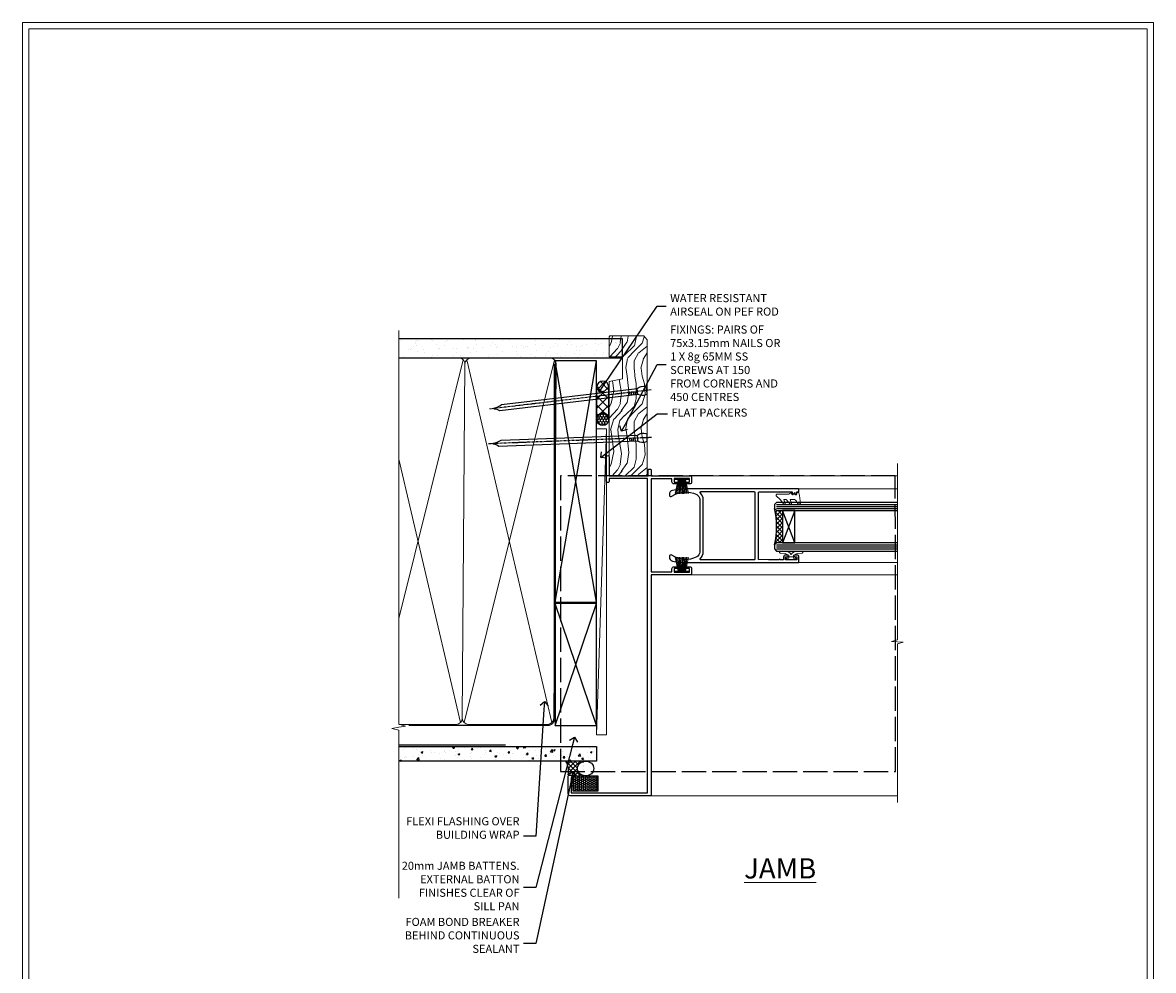
# Model space of a CAD drawing. Extents: x 2886 to 19047, y 28427 to 29829.
# Drawn here: x 8887 to 9447, y 28947 to 29416 of the extents above; entities that cross this region are included whole.
import ezdxf
from ezdxf import colors
from ezdxf.entities.mleader import LeaderData, LeaderLine
from ezdxf.math import Vec2, Vec3

# ---------------------------------------------------------------- set-up
doc = ezdxf.new("R2010")
doc.units = 0
for name, pattern in [('ACAD_ISO02W100', [15, 12, -3]), ('CENTER', [2, 1.25, -0.25, 0.25, -0.25]), ('Dashed', [564.4444465637206, 282.2222232818604, -282.2222232818602])]:
    doc.linetypes.add(name, pattern=pattern)
doc.layers.get('Defpoints').update_dxf_attribs({"color": 8})
doc.layers.add('Aluminium Systems Ltd Joinery Detail', color=7, linetype='Continuous')
doc.layers.add('Aluminium Systems Ltd Notes', color=7, linetype='Continuous')
doc.layers.add('HARDWARE', color=8, linetype='Continuous', lineweight=5)
doc.layers.add('Viewport', color=7, linetype='Continuous', plot=False)
doc.styles.add('ASL TXT 50', font='romans.shx', dxfattribs={"height": 100})
doc.styles.get("Standard").update_dxf_attribs({"font": 'arial.ttf'})

# ---------------------------------------------------------------- blocks, each defined once
blk = doc.blocks.new('Page Layout')
at = {"layer": 'Aluminium Systems Ltd Joinery Detail', "color": 8, "lineweight": 5}
blk.add_lwpolyline([(0, 730.131892914731), (0, 0), (553.0825377109722, 0), (553.0825377109722, 730.131892914731)], close=True, dxfattribs=at)
blk = doc.blocks.new('_Open90')
at = {"color": 0, "linetype": 'ByBlock', "lineweight": -2}
for p, q in [((0, 0), (-1, 0)), ((-0.5, 0.5), (0, 0)), ((0, 0), (-0.5, -0.5))]:
    blk.add_line(p, q, dxfattribs=at)
blk = doc.blocks.new('190mm Framing Jamb DF Strapped')
at = {"layer": 'Aluminium Systems Ltd Joinery Detail'}
h = blk.add_hatch(dxfattribs=at)
h.set_pattern_fill('AR-SAND', color=256, scale=0.15, angle=-89.99999999999999)
h.set_pattern_definition([(307.5, (-773.1193743419099, -637.557640166516), (7.341198559940135, 0.2400046943976085), [0, -5.791199999999995, 0, -6.476999999999993, 0, -6.191249999999993]), (277.5, (-773.1193743419099, -637.557640166516), (10.75237650852532, -6.742849247070037), [0, -3.124200000000001, 0, -5.2197, 0, -2.00025]), (237.5, (-773.1193743419099, -632.8713401665161), (0.021557770178188, -11.86488555362187), [0, -1.905, 0, -6.858, 0, -8.9535]), (227.5, (-773.1193743419099, -632.8713401665161), (3.343939848858246, -11.45334678708446), [0, -0.9524999999999988, 0, -4.49579999999999, 0, -5.143499999999991])])
h.paths.add_polyline_path([(110.6874661711922, 211.4891922062866), (110.6874661711922, 220.9736862467521), (-0.003542675443441112, 220.9736862467521), (-0.003542675443441112, 211.4891922062866), (23.41675132549926, 211.4891922062866)])
at = {"layer": 'Aluminium Systems Ltd Joinery Detail', "lineweight": 5}
for p, q in [((31.86048340774715, 210.5992223893243), (-4.654054919228656e-13, 82.69451755413834)), ((77.04350062925141, 210.5992223893243), (32.3452677750106, 31.15705239118066)), ((75.74834553776373, 31.15705221600675), (33.64042286649828, 210.599222564497)), ((30.56532831625947, 31.15705221600675), (-4.583000645652646e-13, 161.410660148716))]:
    blk.add_line(p, q, dxfattribs=at)
at = {"layer": 'Aluminium Systems Ltd Joinery Detail', "linetype": 'Dashed'}
for p, q in [((77.40321933445875, 90.74349603871542), (97.80194559042957, 210.0469260047048)), ((97.80194559042957, 90.7434962138891), (77.40321933445875, 210.0469258295311)), ((77.40321933445875, 29.73262320038671), (97.80194559042957, 90.09924371372153)), ((97.80194559042957, 29.73262337556039), (77.40321933445875, 90.09924353854785))]:
    blk.add_line(p, q, dxfattribs=at)
at = {"layer": 'Aluminium Systems Ltd Joinery Detail', "linetype": 'Continuous', "lineweight": 5, "ltscale": 0.12}
blk.add_lwpolyline([(-4.547473508864641e-13, 225.0952158474288), (-4.547473508864641e-13, 30.3990718647824), (3.433903719036152, 29.49536145629691), (-4.547473508864641e-13, 28.90903836198731), (-3.433903719037062, 28.32271526767727), (-4.547473508864641e-13, 27.41900485919177), (-4.547473508864641e-13, -55.59287995097202)], dxfattribs=at)
at = {"layer": 'Aluminium Systems Ltd Joinery Detail'}
blk.add_lwpolyline([(-0.003542675443441112, 211.4891922062866), (110.6874661711922, 211.4891922062866), (110.6874661711922, 220.9736862467521), (-0.003542675443441112, 220.9736862467521)], dxfattribs=at)
at = {"layer": 'Aluminium Systems Ltd Joinery Detail', "linetype": 'Dashed', "lineweight": 5, "ltscale": 0.01, "const_width": 0.25, "elevation": 0.2499999999999858}
blk.add_lwpolyline([(-4.547473508864641e-13, 30.1136336879421), (73.5997685470038, 30.11363350001025, 0.4146497622783226), (76.77404412943588, 33.30562920676644), (76.77404412943588, 208.4506453109771)], format="xyb", dxfattribs=at)
at = {"layer": 'Aluminium Systems Ltd Joinery Detail', "lineweight": 5}
blk.add_lwpolyline([(-4.547473508864641e-13, 30.2670826618054), (28.41675132549926, 30.2670826618054, 0.4142135623730941), (31.45529804563512, 33.30562938194035), (32.7504531371228, 208.4506455737376, 0.4142135623730951), (29.71190641698695, 211.4891922938734), (1.295155091487231, 211.4891922938734)], format="xyb", dxfattribs=at)
at = {"layer": 'Aluminium Systems Ltd Joinery Detail', "linetype": 'CENTER', "lineweight": 5, "ltscale": 3, "const_width": 0.5, "elevation": 0.4999999999999969}
blk.add_lwpolyline([(4.996457324556559, 29.72958139481685), (73.59976854700335, 29.72958121964294, 0.4229658389528561), (77.14979536407054, 33.30562920676644), (77.14979536407054, 208.4506453109771)], format="xyb", dxfattribs=at)
at = {"layer": 'Aluminium Systems Ltd Joinery Detail', "lineweight": 5}
blk.add_lwpolyline([(77.93347035862689, 208.4506453985639, 0.4142135623730951), (74.89492363849104, 211.4891921186997), (35.78899985725775, 211.4891922938734, 0.414213562373095), (32.7504531371228, 208.4506455737376), (31.45529804563512, 33.30562938194035, 0.4142135623730958), (34.49384476577006, 30.2670826618054), (73.59976854700335, 30.26708248663149, 0.4142135623730941), (76.6383152671392, 33.30562920676644)], format="xyb", close=True, dxfattribs=at)
at = {"layer": 'Aluminium Systems Ltd Joinery Detail', "linetype": 'Dashed'}
for points in [[(77.40321933445875, 90.74349603871542), (97.80194559042957, 90.7434962138891), (97.80194559042957, 210.0469260047048), (77.40321933445875, 210.0469258295311)], [(77.40321933445875, 29.73262320038671), (97.80194559042957, 29.73262337556039), (97.80194559042957, 90.09924371372153), (77.40321933445875, 90.09924353854785)]]:
    blk.add_lwpolyline(points, close=True, dxfattribs=at)
blk = doc.blocks.new('Fibre Cement Sheet DF Jamb F1R Awning')
h = blk.add_hatch()
h.set_pattern_fill('ANSI37', color=256, scale=0.5)
h.set_pattern_definition([(45, (-6443.57780699843, -16000.11487033112), (-1.122532015133644, 1.122532015133644), []), (135, (-6443.57780699843, -16000.11487033112), (-1.122532015133644, -1.122532015133644), [])])
edge = h.paths.add_edge_path()
edge.add_ellipse((-157.7335741724676, -346.7660841429497), major_axis=(-4.061392620547849, 0), ratio=0.8919675823995129, start_angle=-74.01861224412852, end_angle=74.01861224412852, ccw=False)
edge.add_line((-158.8517774217692, -343.2834639656139), (-158.8517774217692, -343.1434535860244))
edge.add_line((-158.8517774217692, -343.1434535860244), (-167.455198990465, -343.1434535860225))
edge.add_arc((-175.7144305759485, -348.0331380712709), 9.59812068833927, -11.623228668230979, 30.62665966987072, ccw=False)
edge.add_arc((-165.8131323218475, -349.9669198287111), 0.5000000000022169, 90.00000000083378, 179.9999999999283, ccw=False)
edge.add_line((-165.8131323218548, -349.4669198287089), (-165.4131323218533, -349.4669198287112))
edge.add_arc((-164.9333828405578, -349.2871703474108), 0.5123177147347314, -110.5396494422198, 200.5396494433202, ccw=False)
edge.add_line((-165.113132321849, -349.7669198287098), (-164.9803487919346, -350.2842516585843))
edge.add_line((-164.9803487919346, -350.2842516585843), (-164.9803487919346, -355.5110085129143))
edge.add_line((-164.9803487919346, -355.5110085129143), (-163.8564706907557, -355.5110085129143))
edge.add_line((-163.8564706907557, -355.5110085129143), (-163.8564706907557, -350.388714699875))
edge.add_line((-163.8564706907557, -350.388714699875), (-158.8517774217692, -350.388714699875))
edge.add_line((-158.8517774217692, -350.388714699875), (-158.8517774217692, -350.2487043202891))
h = blk.add_hatch()
h.set_pattern_fill('HONEY', color=256, scale=0.2)
h.set_pattern_definition([(0, (0, 4.000021923666282), (0.9525000000000001, 0.549926129), [0.635, -1.27]), (120, (0, 4.000021923666282), (-0.9524999979188382, 0.5499261326046782), [0.6349999999999996, -1.269999999999999]), (59.99999999999999, (0, 4.000021923666282), (2.081161820655097e-09, 1.099852261604678), [-1.27, 0.635])])
h.paths.add_polyline_path([(-163.8564706907557, -350.388714699875), (-151.6106776541785, -350.388714699875), (-151.6106776541785, -358.0326163286227), (-163.8564706907557, -358.0326163286227)])
at = {"layer": 'Aluminium Systems Ltd Joinery Detail'}
h = blk.add_hatch(dxfattribs=at)
h.set_pattern_fill('AR-CONC', color=256, scale=0.05)
h.set_pattern_definition([(49.99999999999999, (-153.6187728098387, -359.4200380921011), (9.1092334498002, -0.7969542769451543), [0.9525000000000001, -10.4775]), (355, (-153.6187728098387, -359.4200380921011), (-1.762171071248467, 9.552842261951758), [0.762, -8.3820292085]), (100.4514447, (-152.8596724598387, -359.4864507671009), (7.347062354517664, 8.755887595609755), [0.8095004399999988, -8.904512229999979]), (46.18420000000002, (-153.6187728098387, -356.880038092102), (13.5539520446065, -2.102116396636358), [1.428749999999999, -15.71624999999999]), (96.63555760999992, (-152.4892778098388, -357.0552130921005), (11.87020670257515, 12.37130622988608), [1.214251157, -13.356780408]), (351.1841511700001, (-153.6187728098387, -356.880038092102), (11.87020670324885, 12.37130622927663), [1.1429983535, -12.572986596]), (21, (-152.3487728098387, -357.5150380921004), (7.580719563456625, -5.11325990935438), [0.9525000000000001, -10.4775]), (326.0000000000001, (-152.3487728098387, -357.5150380921004), (3.090101417382354, 9.209398306115963), [0.762, -8.382]), (71.45144499999999, (-151.7170461798387, -357.9411430871005), (10.67082096393581, 4.096138444295263), [0.8095004400000001, -8.90449688]), (37.50000000000001, (-153.6187728098387, -359.4200380921011), (0.1544301625295909, 4.227751943657656), [0, -8.2804, 0, -8.509, 0, -8.41375]), (7.499999999999999, (-153.6187728098387, -359.4200380921011), (3.340983125515288, 5.009028740905975), [0, -4.8514, 0, -8.0899, 0, -3.20675]), (327.5, (-156.4508728098388, -359.4200380921011), (6.77952975834357, -0.2864371996336729), [0, -3.175, 0, -9.906, 0, -13.1445]), (317.5, (-157.7208728098387, -359.4200380921011), (7.406459069300903, 1.271324551666651), [0, -4.1275, 0, -6.578600000000001, 0, -9.3345])])
h.paths.add_polyline_path([(-152.3398786224673, -343.1434535860244), (-152.3398786224673, -335.8434535935157), (-250.1418242128971, -335.8434535935157), (-250.1418242128971, -343.1434535860244)])
blk.add_line((-157.7335741724676, -343.1434535860244, -0.1511192395829417), (-167.4551989904651, -343.1434535860244, -0.1511192395829417))
at = {"elevation": -0.1511192395829417}
blk.add_lwpolyline([(-163.8564706907562, -350.388714699875), (-151.610677654179, -350.388714699875), (-151.6106776541785, -358.0326163286227), (-163.8564706907557, -358.0326163286227)], close=True, dxfattribs=at)
blk.add_arc((-175.6957878142968, -348.0300177690775, -0.1511192395829417), 9.580491306741958, 348.3360302134107, 30.66740078823603)
blk.add_ellipse((-157.7335741724676, -346.7660841429497, -0.1511192395829417), major_axis=(-4.061392620547849, 0), ratio=0.8919675823995129)
at = {"layer": 'Aluminium Systems Ltd Joinery Detail', "linetype": 'Dashed'}
blk.add_line((-197.3398786224673, -335.1834535935159, 0.3488807604170583), (-250.1418242128971, -335.1834535935159, -0.1511192395829417), dxfattribs=at)
at = {"layer": 'Aluminium Systems Ltd Joinery Detail', "elevation": -0.1511192395829417}
blk.add_lwpolyline([(-250.1418242128971, -335.8434535935157), (-152.3398786224673, -335.8434535935157), (-152.3398786224673, -343.1434535860244), (-250.1418242128971, -343.1434535860244)], dxfattribs=at)
blk = doc.blocks.new('PB69750-4B')
for p, q in [((-1.750000000000014, 0.5), (-3.322276449314941, 7.321139697068929)), ((-1.431818181818187, 0.5), (-2.721879321754528, 7.380097546926656)), ((-1.113636363636374, 0.5), (-2.119293789530161, 7.427384292916386)), ((-0.7954545454545467, 0.5), (-1.515002302965286, 7.462919719820221)), ((-0.4772727272727337, 0.5), (-0.9094902062915224, 7.486643546856435)), ((-0.1590909090909065, 0.5), (-0.3032449143314011, 7.498515529937265)), ((0.1590909090909207, 0.5), (0.3032449143314011, 7.498515529937265)), ((0.4772727272727337, 0.5), (0.9094902062915367, 7.486643546856435)), ((0.795454545454561, 0.5), (1.515002302965286, 7.462919719820221)), ((1.113636363636374, 0.5), (2.119293789530161, 7.427384292916386)), ((1.431818181818201, 0.5), (2.721879321754528, 7.380097546926656)), ((1.750000000000014, 0.5), (3.322276449314955, 7.321139697068929))]:
    blk.add_line(p, q)
blk.add_lwpolyline([(-3.450000000000003, 0), (3.450000000000003, 0), (3.450000000000003, 0.5), (-3.450000000000003, 0.5)], close=True)
blk = doc.blocks.new('SH270B')
blk.add_blockref('PB69750-4B', (0, 0))
blk = doc.blocks.new('10P311-22601')
at = {"transparency": 33554687, "flags": 128}
for points in [[(39.15004096901478, 0.149999999865571), (39.15004096900523, 55.84999999977535, 0.4142135623717074), (38.85004096900869, 56.1499999997819), (35.95004096889855, 56.1499999997819, 0.4142135623731283), (35.45004096889855, 55.6499999997819), (35.45004096889855, 54.34999999977899, 0.9999999999999999), (36.35004096889273, 54.34999999977899), (36.3500409689, 55.1499999997819), (37.85004096889637, 55.1499999997819), (37.85004096889637, 49.6499999997819), (36.35004096889637, 49.6499999997819), (36.35004096889637, 50.44999999978117, 0.9999999999999999), (35.45004096889491, 50.44999999978117), (35.45004096889718, 49.64999999977462, 0.4142135623729067), (36.45004096889946, 48.64999999977826), (37.85004096905598, 48.6499999997819), (37.85004096905644, 47.03729833414999, 0.774596667240178), (37.85004096905644, 46.26270166540652), (37.8500409690578, 41.14999988655708), (37.65004097360864, 36.14999999977098), (4.750040968828699, 36.14999999979645, -0.4142135623731616), (4.250040968828699, 36.64999999979645), (4.250040968833247, 46.38542486731839, 0.3779644755847077), (4.250040968833247, 46.91457513223813), (4.250040968835975, 52.8999999997819), (5.250040967773685, 52.8999999997819, 0.4142135623760086), (5.450040967770775, 53.09999999978263), (5.450040967774413, 53.21137219905594, 0.2116446387212614), (5.384385085638797, 53.35953311831562), (4.450040968833065, 54.20674462849874), (4.450040968833065, 54.24999999978044), (5.250040967773685, 54.24999999978044, 0.414213562378506), (5.450040967774413, 54.44999999977753), (5.450040967778051, 54.94999999978117, 0.4142135623784227), (5.250040967777778, 55.1499999997819), (4.250040967773685, 55.1499999997819), (4.250040967773685, 55.94999999978481, 0.4142135623731783), (4.050040967776141, 56.1499999997819), (2.950040969014964, 56.1499999997819, 0.4142135623700982), (2.750040969017874, 55.94999999978117), (2.750040969018329, 0.1499999998655746, 0.05828290405708823), (3.505802666052233, -6.311538461680726, 0.3475404855920748), (5.451819687743892, -7.850000000214465), (5.75004096900787, -7.850000000210827, 0.606361574995166), (6.405970271957386, -6.592007915639812, -0.2762925153613445), (5.541255744531128, 5.669735111320364, -0.2827063672300452), (7.950040969008597, 7.14999999977826), (33.95004096901587, 7.14999999977826, -0.2827063672300429), (36.35882619349334, 5.669735111320364, -0.276292515361546), (35.49411166605935, -6.592007915647088, 0.6063615749954516), (36.15004096901296, -7.850000000210827), (36.44826225027694, -7.850000000214465, 0.3475404855920293), (38.3942792719686, -6.311538461680723, 0.05828290405709035)], [(4.771780099032668, 7.346317993828592, -0.2109946179944249), (7.950040969001321, 8.749999999780442), (33.95004096901951, 8.749999999780442, -0.210994617994085), (37.12830183898453, 7.346317993828592, 0.685082194038952), (37.6500409689734, 7.548386690645742), (37.65004096901251, 34.14999999974188, 0.4142135623731315), (37.15004096901569, 34.64999999974188), (4.750040968990135, 34.64999999976371, 0.4142135623740939), (4.250040969004232, 34.1499999997819), (4.250040969050616, 7.548386690645742, 0.6850821940385978)]]:
    blk.add_lwpolyline(points, format="xyb", close=True, dxfattribs=at)
blk = doc.blocks.new('BS020-Comp')
blk.add_lwpolyline([(0.4000000000005457, -0.8500000000003638), (-0.3499999999994543, -0.849999999999909), (-0.3500000000006196, -0.3605558909131488, 0.2216725579430542), (-0.4392850530039327, -0.1690574356105914, -0.1875643252775579), (-1.136452910905763, 1.101794660381633), (-1.454279918306929, 3.515280936022691, 0.9365853188472955), (-2.449999999998544, 3.450000000000045), (-2.449999999998544, 1.362916009457042, 0.2415979174521631), (-0.7499835832851516, -1.950000000000781, 0.2415979174521631), (-2.449999999998544, -5.262916009458604), (-2.449999999998544, -7.350000000001607, 0.9365853188472955), (-1.454279918306929, -7.415280936024253), (-1.136452910905763, -5.001794660383196, -0.1875643252775579), (-0.4392850530039327, -3.73094256439097, 0.2216725579430542), (-0.3500000000006196, -3.539444109088413), (-0.3499999999994543, -3.050000000001653), (0.4000000000005457, -3.050000000001198)], format="xyb", close=True)
blk.add_lwpolyline([(0.4000000000005457, -3.050000000000182), (1.150000000000546, -3.050000000000182), (1.150000000000546, -4.100000000000364, 0.414213562373095), (1.400000000000546, -4.350000000000364), (1.700000000000728, -4.350000000000364, 0.414213562373095), (1.950000000000728, -4.100000000000364), (1.950000000000728, 0.1999999999998181, 0.414213562373095), (1.700000000000728, 0.4499999999998181), (1.400000000000546, 0.4499999999998181, 0.414213562373095), (1.150000000000546, 0.1999999999998181), (1.150000000000546, -0.8500000000003638), (0.4000000000005457, -0.8500000000003638)], format="xyb")
blk = doc.blocks.new('GW040')
blk.add_lwpolyline([(-0.2499999999515126, 2.350000000000364), (0.2000000000015802, 2.350000000000364), (0.2000000000015802, -0.1999999999989086), (-0.3499999999986017, -0.1999999999989086, 0.6094093647963766), (-0.553695762515531, -0.59494149279044), (0.2000000000015802, -1.654159457877995), (0.2000000000015802, -7.517766617602319, 0.7023617681172587), (0.9078978024861613, -7.773107454965157), (2.760000000001526, -5.939785897464754), (5.074975663391285, -3.99729067212902, 0.8390996311777335), (4.730292949837235, -3.400282699762465), (2.760000000001526, -4.117410686287622), (2.760000000001526, -2.821324508539328), (5.074975663391285, -0.878829283203595, 0.8390996311776868), (4.730292949837064, -0.2818213108370401), (2.760000000001526, -0.9989492973621964), (2.760000000001526, 0.5779045486515315, -0.3345953195021119), (4.208725288366963, 2.50042794052797), (4.656355946356712, 2.628783966230912, 0.3105082534627489), (4.800467414811578, 2.803605156869253), (4.899238939619806, 3.932568851451833, 0.4521170474867157), (4.691924298681272, 4.149836891110226, 0.05831872818541581), (-0.4580028673055949, 3.335143324807177, 0.3362314563918988), (-0.7499999997654072, 2.949987790640535), (-0.7499999999515126, 2.850000000000364, 0.414213562373095)], format="xyb", close=True)
blk = doc.blocks.new('10F313-22588')
at = {"transparency": 33554687, "flags": 128}
blk.add_lwpolyline([(113.0000000188147, 11.30000000045556), (113.0000000188174, 12.45000000045702, 0.9999999999984844), (112.100000018816, 12.45000000045702), (112.100000018816, 11.3000000004592), (110.4000000188153, 11.3000000004592), (110.4000000188153, 19.00000000045993), (112.100000018816, 19.00000000045993), (112.100000018816, 17.85000000045847, 0.9999999999984838), (113.0000000188174, 17.85000000045847), (113.0000000188138, 19.50000000045993, 0.4142135623733614), (112.5000000188138, 20.00000000045993), (109.5000000188138, 20.00000000045629, 0.4142135623704312), (109.0000000188174, 19.50000000045993), (109.0000000188174, 5.399556357588153e-10), (0.1000000175945246, -3.481659405224491e-11, 0.4142135623902158), (-0.1999999824038383, -0.3000000000559169), (-0.1999999798736241, -39.9999999999184, 0.4142135623539819), (0.8000000201263759, -40.99999999985292), (9.500000020126649, -40.99999999985292, 0.4142135623730284), (10.00000002012665, -40.49999999985292), (10.00000002012665, -38.59999999985146, 0.9999999999999999), (8.80000002012683, -38.59999999985146), (8.80000002012683, -39.59999999985146), (1.300000019645708, -39.59999999985146), (1.300000017353327, -1.799999999855828), (156.6000000189133, -1.799999999455688), (156.6000000189133, -20.79999980759596), (155.2000001485731, -20.79999977016843, 1.000000000000758), (155.2000001164924, -21.99999999740823), (167.4000000189026, -21.99999999900167, 1.000000000000758), (167.4000000189017, -20.79999999900458), (158.0000000189029, -20.79999999900458), (158.0000000189038, -1.399999999010401), (160.9000000189035, -1.399999999014039, 0.4142135623695432), (161.2000000189028, -1.099999999011128), (161.2000000189028, -0.2999999994811553, 0.4142135623705422), (160.9000000189048, 5.181171047752287e-10), (158.0000000189038, 5.399449776177789e-10), (158.0000000189038, 19.5000000004599, 0.4142135623704312), (157.5000000189075, 20.00000000045626), (154.5000000189075, 20.00000000045992, 0.4142135623733614), (154.0000000189075, 19.50000000045992), (154.0000000189038, 17.85000000045847, 0.9999999999984838), (154.9000000189053, 17.85000000045847), (154.9000000189053, 19.00000000045992), (156.600000018906, 19.00000000045992), (156.600000018906, 11.30000000045918), (154.9000000189053, 11.30000000045918), (154.9000000189053, 12.450000000457, 0.9999999999984844), (154.0000000189038, 12.450000000457), (154.0000000189066, 11.30000000045554, 0.4142135623723769), (155.0000000189066, 10.30000000045918), (156.500000018902, 10.30000000045918), (156.5000000189152, 5.472227115888018e-10), (110.5000000188061, 8.018901098694187e-10), (110.5000000188188, 10.3000000004592), (112.0000000188147, 10.3000000004592, 0.4142135623723781)], format="xyb", close=True, dxfattribs=at)
blk = doc.blocks.new('F1 STKW Square Jamb')
h = blk.add_hatch()
h.set_pattern_fill('ANSI37', color=251, scale=12, angle=-90.00000000000001)
h.set_pattern_definition([(315, (83.99999998775768, 25.66719348651014), (1.060660171779822, 1.060660171779821), []), (44.99999999999999, (83.99999998775768, 25.66719348651014), (-1.060660171779821, 1.060660171779822), [])])
edge = h.paths.add_edge_path()
edge.add_line((87.00000002160097, 17.66719350371849), (86.99999998775766, 33.66719346554143))
edge.add_line((86.99999998775768, 33.66719346554143), (83.99999998775768, 33.66719346554143))
edge.add_line((83.99999998775768, 33.66719346554143), (82.99999998775766, 34.66719346554149))
edge.add_arc((42.99999948268841, 25.66719340942262), 41.00000050506927, -12.680383197942888, 12.680383413396214, ccw=False)
edge.add_line((83.00000002160097, 16.66719350371848), (84.00000002160097, 17.66719350371849))
edge.add_line((84.00000002160097, 17.66719350371849), (87.00000002160097, 17.66719350371849))
for p, q in [((84.00000002160097, 37.66719350371847), (83.00000002160097, 36.66719350371847)), ((83.00000002160097, 36.66719350371847), (83.00000002160097, 34.66719350371847)), ((83.00000002160097, 34.66719350371847), (84.00000002160097, 33.66719350371847)), ((143.7481157947739, 37.66719350371845), (84.00000002160097, 37.66719350371847)), ((84.00000002160097, 33.66719350371847), (143.7481157947739, 33.66719350371845)), ((84.00000002160097, 17.66719350371847), (83.00000002160097, 16.66719350371847)), ((143.7481157947739, 17.66719350371846), (84.00000002160097, 17.66719350371847)), ((83.00000002160097, 16.66719350371847), (83.00000002160097, 14.66719350371847)), ((83.00000002160097, 14.66719350371847), (84.00000002160097, 13.66719350371847)), ((84.00000002160097, 13.66719350371847), (143.7481157947739, 13.66719350371846))]:
    blk.add_line(p, q)
at = {"color": 4}
for p, q in [((83.99999998775768, 36.66719346554143), (143.7481157947739, 36.66719346554141)), ((83.99999998775768, 35.66719346554143), (143.7481157947739, 35.66719346554141)), ((83.99999998775768, 34.66719346554143), (143.7481157947739, 34.66719346554141)), ((83.99999998775768, 16.66719346554143), (143.7481157947739, 16.66719346554142)), ((83.99999998775768, 15.66719346554143), (143.7481157947739, 15.66719346554142)), ((83.99999998775768, 14.66719346554143), (143.7481157947739, 14.66719346554142))]:
    blk.add_line(p, q, dxfattribs=at)
at = {"color": 251}
for p, q in [((92.99999998775768, 33.66719346554143), (86.99999998775768, 17.66719346554143)), ((92.99999998775768, 17.66719346554143), (86.99999998775768, 33.66719346554143))]:
    blk.add_line(p, q, dxfattribs=at)
blk.add_lwpolyline([(86.99999998775768, 33.66719346554143), (86.99999998775768, 17.66719346554143), (92.99999998775768, 17.66719346554143), (92.99999998775768, 33.66719346554143)], close=True)
blk.add_arc((42.99999948268835, 25.66719340942263), 41.00000050506932, 347.3196168020571, 12.68038341339624)
at = {"layer": 'Aluminium Systems Ltd Joinery Detail', "linetype": 'Continuous', "lineweight": 5}
for p, q in [((143.7481157947739, 50.86723557493416, 1.090621522130019), (41.50007119674467, 50.86723557493416)), ((143.7481157947739, 44.36719350359812, 0.6544250125352425), (94.80000002160116, 44.36719350359993)), ((143.7481157947739, 7.967193503610488, 0.6723447390470716), (90.34656446251921, 7.96719350361246, -0.0407753359314873)), ((143.7481157947739, 1.867235574847754, 1.090621522130019), (41.5000711967447, 1.867235574847754))]:
    blk.add_line(p, q, dxfattribs=at)
for points in [[(143.7481157947739, 56.8568714350738), (143.7481157947739, 56.8568714350738), (143.7481157947739, -30.23446393531333), (140.885521179888, -31.09796926592674), (146.5239506005171, -31.34796926592674), (143.7481157947739, -32.25246733597953), (143.7481157948805, -110.659229648362)], [(143.7481157948801, -107.3327654670269), (21.70007119622883, -107.3327644263735)]]:
    blk.add_lwpolyline(points, dxfattribs=at)
at = {"color": 8, "transparency": 33554687, "xscale": -1, "rotation": 270}
blk.add_blockref('10F313-22588', (22.00007119628475, -107.1327644439697), dxfattribs=at)
at = {"color": 8, "transparency": 33554687, "rotation": 270}
blk.add_blockref('10P311-22601', (38.85000002181999, 47.11723447261781), dxfattribs=at)
at = {"layer": 'HARDWARE', "transparency": 33554687, "xscale": -1, "rotation": 180}
blk.add_blockref('SH270B', (37.15007119674434, 49.46723557493634), dxfattribs=at)
at = {"layer": 'HARDWARE', "transparency": 33554687, "rotation": 270}
for name, p in [('GW040', (91.65000002169374, 41.917193503868)), ('BS020-Comp', (93.20000002160208, 11.21719350372175))]:
    blk.add_blockref(name, p, dxfattribs=at)
at = {"layer": 'HARDWARE', "transparency": 33554687}
blk.add_blockref('SH270B', (37.15007119674434, 3.167152537440785), dxfattribs=at)
blk = doc.blocks.new('Nail 75 JH')
at = {"linetype": 'CENTER'}
blk.add_line((0, 2.300118051928621), (0, -78.25849807356508), dxfattribs=at)
for p, q in [((1.5, -4.488319011024487), (-1.5, -4.488319011024458)), ((1.499999999999886, -5.730112436134704), (0.1255879953777708, -5.730112436134732)), ((1.499999999999886, -6.600592455787137), (0.1255879953777708, -6.600592455787137)), ((1.499999999999886, -7.471072475439541), (0.1255879953777708, -7.471072475439541)), ((1.499999999999886, -8.341552495091946), (0.1255879953778276, -8.341552495091946))]:
    blk.add_line(p, q)
blk.add_lwpolyline([(-1.5, -4.488319011024458, -0.2475267649991796), (-2.057234792368547, -0.3562033463117587, -0.331135080274166), (-1.578358480166685, 0), (1.578358480166685, 0, -0.331135080274166), (2.057234792368547, -0.3562033463117587, -0.2475267649991796), (1.499999999999886, -4.488319011024487), (1.5, -73.20877276569331, 0.1245641564323093), (0.2845258915276077, -75.96790802185205), (-0.2515467734666004, -75.96790802185205, 0.1012549879648114), (-1.5, -72.05351818931658)], format="xyb", close=True)
blk = doc.blocks.new('Fibre Cement Sheet DF F1R Liner Stacker')
at = {"layer": 'Aluminium Systems Ltd Joinery Detail'}
h = blk.add_hatch(dxfattribs=at)
h.set_pattern_fill('HONEY', color=256, scale=0.25)
h.set_pattern_definition([(0, (-1351.892645494777, -8579.36940434478), (1.190625, 0.68740766125), [0.79375, -1.5875]), (120, (-1351.892645494777, -8579.36940434478), (-1.190624997398548, 0.6874076657558477), [0.7937499999999992, -1.587499999999998]), (59.99999999999999, (-1351.892645494777, -8579.36940434478), (2.601452275818872e-09, 1.374815327005847), [-1.5875, 0.79375])])
h.paths.add_polyline_path([(144.6310864630095, 2.106940864610806, 1), (150.6310864630095, 2.106940864610806, 1)])
h = blk.add_hatch(dxfattribs=at)
h.set_pattern_fill('ANSI37', color=256)
h.set_pattern_definition([(45, (-1351.892645494777, -8579.36940434478), (-2.245064030267288, 2.245064030267288), []), (135, (-1351.892645494777, -8579.36940434478), (-2.245064030267288, -2.245064030267288), [])])
h.paths.add_polyline_path([(163.5710864389939, -0.8930591353891941, 1), (163.5710864389939, 5.106940864610806), (147.8537299160262, 5.106940864610806, -1), (147.8537299160262, -0.8930591353891941)])
at = {"layer": 'Aluminium Systems Ltd Joinery Detail', "lineweight": 5}
h = blk.add_hatch(dxfattribs=at)
h.set_pattern_fill('WOOD-3', color=256, scale=97.5, angle=30, style=0, pattern_type=2)
h.set_pattern_definition([(4.763599999999832, (590.8365097885389, -7171.962080684061), (-330.0000283895876, -29.9997459798375), [3.612479999999951, -357.6353699999959]), (348.6901, (594.4365097885384, -7171.66208068406), (120.0000225669286, -29.9999289648483), [4.58912999999999, -148.3814699999997]), (314.9999999999999, (598.9365097885384, -7172.562080684058), (-3.306523113702664e-14, -30.00000928346856), [3.39411, -39.03228]), (313.1523999999999, (601.3365097885389, -7174.962080684061), (420.0000850164654, -449.9999261252569), [6.579509999999999, -651.37185]), (347.0054000000001, (605.8365097885389, -7179.762080684062), (-270.0000230324819, 59.99992732735074), [4.002509999999999, -396.2474099999998]), (360, (609.7365097885395, -7180.66208068406), (29.99999999999997, -30.00000000000003), [7.5, -22.5]), (9.462299999999765, (617.2365097885395, -7180.66208068406), (-150.0000232108592, -29.99994417607295), [3.649649999999993, -178.8332099999998]), (5.710599999999713, (590.8365097885389, -7180.062080684058), (-269.9999827048756, -30.00003943998845), [3.014969999999958, -298.4813099999965]), (360, (593.8365097885389, -7179.762080684062), (29.99999999999997, -30.00000000000003), [4.5, -25.5]), (331.6992, (598.3365097885389, -7179.762080684062), (329.9998535928922, -180.0002662262795), [4.429439999999992, -438.5152499999991]), (307.8749999999999, (602.2365097885395, -7181.862080684059), (-120.0000559467582, 149.9999729816166), [6.841049999999986, -335.2115699999996]), (320.7106, (606.4365097885384, -7187.262080684062), (180.0000191874755, -149.9999889572949), [4.263809999999983, -422.1163199999984]), (353.6597999999999, (609.7365097885395, -7189.962080684061), (239.9999820781927, -30.00004736879107), [5.43324, -266.22831]), (11.88869999999988, (615.1365097885373, -7190.562080684058), (-419.9999190314803, -90.00031605746501), [5.82494999999993, -576.669689999991]), (6.709799999999706, (590.8365097885389, -7189.362080684059), (270.0000299325391, 29.99981643732056), [5.135159999999983, -508.3820999999989]), (356.6335, (595.9365097885384, -7188.762080684062), (479.999979659061, -30.00032890063538), [5.10881999999993, -505.7727899999929]), (326.3098999999999, (601.0365097885378, -7189.062080684058), (-59.99998673313475, 30.00004003521583), [5.408339999999997, -102.75822]), (312.5103999999999, (605.5365097885378, -7192.062080684058), (299.9997215504041, -330.0002602161362), [4.883640000000001, -483.48096]), (345.0686, (608.8365097885389, -7195.66208068406), (330.0000160477658, -89.99990861934462), [4.65725999999993, -461.0679899999932]), (360, (613.3365097885389, -7196.862080684059), (29.99999999999997, -30.00000000000003), [3.6, -26.4]), (12.99459999999981, (616.9365097885384, -7196.862080684059), (270.0000230324819, 59.99992732735004), [4.002509999999988, -396.2474099999986]), (360, (600.1365097885373, -7166.862080684059), (29.99999999999997, -30.00000000000003), [0, -30]), (136.8475999999999, (604.3365097885389, -7171.362080684059), (449.9999261252561, -420.0000850164664), [6.579509999999987, -651.3718499999991]), (153.4348999999999, (599.5365097885378, -7196.862080684059), (-29.99997473822719, 30.00003928189145), [2.683289999999968, -64.39874999999897]), (171.8698999999998, (597.1365097885373, -7195.66208068406), (-179.9999932938336, 29.99998067446644), [4.242629999999988, -207.8893799999995]), (203.1985999999998, (592.9365097885384, -7195.062080684058), (-149.9999919200123, -60.00003975794547), [2.284739999999973, -226.1884499999972]), (333.4349, (604.3365097885389, -7171.362080684059), (29.9999747382272, -30.00003928189145), [3.354089999999999, -63.72794999999999]), (353.2901999999999, (607.3365097885389, -7172.862080684059), (-270.0000299325392, 29.99981643732125), [5.135160000000001, -508.3821000000002]), (10.12469999999981, (612.4365097885384, -7173.462080684061), (509.9999636894718, 90.00025765850859), [8.532869999999988, -844.7548799999987]), (10.30479999999971, (590.8365097885389, -7168.66208068406), (180.0000288254371, 29.99984626607953), [3.354089999999962, -332.0560799999968]), (344.4759, (594.1365097885373, -7168.062080684058), (-330.0000307388759, 89.99993332816857), [5.604449999999995, -554.8417799999994]), (317.1211, (599.5365097885378, -7169.562080684058), (-390.0000237882238, 359.9999925974296), [5.73149999999994, -567.4176899999924]), (325.3047999999999, (603.7365097885395, -7173.462080684061), (299.9998277696255, -210.000258287834), [4.743419999999994, -469.5982199999992]), (350.5377, (607.6365097885373, -7176.16208068406), (150.0000232108592, -29.99994417607323), [5.474489999999989, -177.0083999999997]), (6.581899999999838, (613.0365097885378, -7177.062080684058), (-510.0000431378999, -59.99960101098861), [7.85174999999998, -777.3233999999975]), (8.130099999999889, (590.8365097885389, -7176.16208068406), (-179.9999932938336, -29.99998067446629), [4.242629999999983, -207.8893799999993]), (348.6901, (595.0365097885378, -7175.562080684058), (120.0000225669286, -29.9999289648483), [4.58912999999999, -148.3814699999997]), (317.4895999999999, (599.5365097885378, -7176.462080684061), (-330.0002602161357, 299.9997215504046), [4.88364, -483.4809599999999]), (314.9999999999999, (603.1365097885373, -7179.762080684062), (-3.306523113702664e-14, -30.00000928346856), [5.51544, -36.91098]), (342.646, (607.0365097885378, -7183.66208068406), (-390.0000605729049, 119.999835067774), [5.028929999999924, -497.8627199999927]), (3.366499999999665, (611.8365097885389, -7185.16208068406), (-479.999979659061, -30.00032890063396), [5.108819999999977, -505.7727899999981]), (17.10269999999988, (616.9365097885384, -7184.862080684059), (300.0000519287099, 89.99986480290859), [4.080449999999997, -403.9636799999997]), (8.746199999999785, (590.8365097885389, -7183.66208068406), (209.9999800906905, 30.00012591172568), [3.945869999999954, -390.642509999994]), (345.0686, (594.7365097885395, -7183.062080684058), (330.0000160477658, -89.99990861934462), [4.65725999999993, -461.0679899999932]), (327.9946, (599.2365097885395, -7184.262080684062), (-149.9999683436264, 90.000033161331), [5.66039999999999, -277.3590599999995]), (310.1009, (604.0365097885378, -7187.262080684062), (-329.9999417935546, 390.0000578863894), [7.451849999999999, -737.7326999999999]), (344.0546, (608.8365097885389, -7192.962080684061), (-120.0000037995646, 29.99999667889151), [4.368060000000001, -214.03524]), (6.008999999999796, (613.0365097885378, -7194.16208068406), (299.9999925271812, 29.99997952445504), [5.731499999999953, -567.4176899999941]), (23.19859999999977, (618.7365097885395, -7193.562080684058), (149.9999919200123, 60.00003975794549), [2.284739999999997, -226.1884499999996]), (9.462299999999765, (590.8365097885389, -7192.66208068406), (-150.0000232108592, -29.99994417607295), [3.649649999999993, -178.8332099999998]), (349.9919999999998, (594.4365097885384, -7192.062080684058), (329.9999866372434, -60.00010416469986), [5.178809999999968, -512.701499999996]), (322.5946, (599.5365097885378, -7192.962080684061), (389.9997739494009, -300.000298578452), [6.42026999999999, -635.6077499999994]), (330.9453999999999, (604.6365097885373, -7166.862080684059), (210.0000115370904, -120.0000008159787), [3.08868, -305.78022]), (349.2156999999999, (607.3365097885389, -7168.362080684059), (-479.999985110828, 90.00001649037998), [6.413279999999979, -634.9134899999979]), (7.124999999999709, (613.6365097885373, -7169.562080684058), (-210.0000113953586, -29.99994845681877), [7.256039999999998, -234.6117])])
h.paths.add_polyline_path([(188.798880547803, -18.13810278043275), (186.9195425769653, -19.90509039078461), (119.7701926842042, -19.90511551096097), (119.7701858438181, -1.034873769616752), (166.3129973877608, -1.034873769616752), (167.6454563941611, -7.697168801616499), (178.5226339266369, -7.697168801616499), (178.5226339266369, -1.034873769616752), (188.3615390780255, -1.034873769616752), (188.7988805478012, -1.45126720911685)])
blk.add_line((-8.395396919070208, 5.185817385487098, 1), (142.9795926310503, 0.1651242303905747), dxfattribs=at)
at = {"layer": 'Aluminium Systems Ltd Joinery Detail'}
for p, q in [((147.8537299160262, 5.106940864610806, -1.000000000000028), (163.5710864389939, 5.106940864610806, -1.000000000000028)), ((147.8537299160262, -0.8930591353891941, -1.000000000000028), (163.5710864389939, -0.8930591353891941, -1.000000000000028))]:
    blk.add_line(p, q, dxfattribs=at)
at = {"layer": 'Aluminium Systems Ltd Joinery Detail', "lineweight": 5, "elevation": 1}
blk.add_lwpolyline([(-8.395396919070208, 5.185817385487098), (142.9795926310421, 5.185817385487098), (142.9795926310503, 0.1651242303905747), (-8.395396919074301, 0.1651242303905747)], close=True, dxfattribs=at)
at = {"layer": 'Aluminium Systems Ltd Joinery Detail', "lineweight": 5}
blk.add_lwpolyline([(188.4600086794667, -1.034873769616752), (178.5226339266369, -1.034873769616752), (178.5226339266369, -7.697168801616499), (167.6454563941611, -7.697168801616499), (166.3129973877608, -1.034873769616752), (119.7701858438181, -1.034873769616752), (119.7701926842042, -19.90511551096097), (187.0180121784065, -19.90509039078279), (188.8973501492442, -18.13810278043093), (188.8973501492424, -1.45126720911685)], close=True, dxfattribs=at)
at = {"layer": 'Aluminium Systems Ltd Joinery Detail'}
blk.add_circle((147.6310864630095, 2.106940864610806, -1.000000000000028), 3, dxfattribs=at)
for centre in [(147.8537299160262, 2.106940864610806, -1.000000000000028), (163.5710864389939, 2.106940864610806, -1.000000000000028)]:
    blk.add_arc(centre, 3, 270, 90, dxfattribs=at)
for p, rotation in [((138.5670214963861, -19.68140975336792, 1.000000000000004), 182.1933209426319), ((161.9717929206481, -19.59167272846571, 1.000000000000004), 186.7683232742153)]:
    blk.add_blockref('Nail 75 JH', p, dxfattribs=dict(at, rotation=rotation))
blk = doc.blocks.new('Fibre Cement Sheet DF Jamb Text F1R')
at = {"layer": 'Aluminium Systems Ltd Notes', "color": 3, "lineweight": 5, "ltscale": 0.12}
ml = blk.add_multileader_mtext('Standard', dxfattribs=at)
ml.set_content('FLEXI FLASHING OVER BUILDING WRAP', color=3)
ml.set_leader_properties(color=8)
ml.set_arrow_properties(name='OPEN90')
ml.build(insert=Vec2(0, 0))
ml.multileader.update_dxf_attribs({"text_left_attachment_type": 2, "text_right_attachment_type": 2})
ctx = ml.context
ctx.base_point, ctx.plane_origin = Vec3(-71.41242018216542, -18.27990676080481, 0.5), Vec3(42.47064514597332, 70.28515460924518, 0.5)
ctx.left_attachment, ctx.right_attachment, ctx.text_align_type = 2, 2, 2
notes = []
notes.append((ctx, [(0, (1, 1, 0), (-17.14789562984697, -18.27990676080481, 0.5), (-1, 0), 6.046243515483525, [(0, [(-12.88639142994043, 48.24664755560934, 0.5)], 0, [])])]))
ctx.mtext.insert, ctx.mtext.width, ctx.mtext.defined_height, ctx.mtext.alignment, ctx.mtext.line_spacing_style, ctx.mtext.flow_direction = Vec3(-25.19413914533061, -8.946573427471321, 0.5), 59.74215952207817, 18.64803054902101, 3, 2, 5
ml = blk.add_multileader_mtext('Standard', dxfattribs=at)
ml.set_content('20mm JAMB BATTENS. EXTERNAL BATTON FINISHES CLEAR OF SILL PAN', color=3)
ml.set_leader_properties(color=8)
ml.set_arrow_properties(name='OPEN90')
ml.build(insert=Vec2(0, 0))
ml.multileader.update_dxf_attribs({"text_left_attachment_type": 2, "text_right_attachment_type": 2})
ctx = ml.context
ctx.base_point, ctx.plane_origin = Vec3(-84.96221554369339, -43.62390674930975, 0.5), Vec3(42.47064514597332, 38.03214037633188, 0.5)
ctx.left_attachment, ctx.right_attachment, ctx.text_align_type = 2, 2, 2
notes.append((ctx, [(0, (1, 1, 0), (-17.14789562984697, -43.62390674930975, 0.5), (-1, 0), 6.046243515483525, [(0, [(1.961090910495841, 30.65567894668129, 0.5)], 0, [])])]))
ctx.mtext.insert, ctx.mtext.width, ctx.mtext.defined_height, ctx.mtext.alignment, ctx.mtext.line_spacing_style, ctx.mtext.flow_direction = Vec3(-25.19413914533061, -30.95724008264324, 0.5), 59.74215952207817, 18.64803054902101, 3, 2, 5
ml = blk.add_multileader_mtext('Standard', dxfattribs=at)
ml.set_content('FOAM BOND BREAKER BEHIND CONTINUOUS SEALANT', color=3)
ml.set_leader_properties(color=8)
ml.set_arrow_properties(name='OPEN90')
ml.build(insert=Vec2(0, 0))
ml.multileader.update_dxf_attribs({"text_left_attachment_type": 2, "text_right_attachment_type": 2})
ctx = ml.context
ctx.base_point, ctx.plane_origin = Vec3(-75.85989630767702, -71.37207532317007, 0.5), Vec3(39.81234826383206, 57.76930429808044, 0.5)
ctx.left_attachment, ctx.right_attachment, ctx.text_align_type = 2, 2, 2
notes.append((ctx, [(0, (1, 1, 0), (-17.14789562984697, -71.37207532317007, 0.5), (-1, 0), 6.046243515483525, [(0, [(1.282265404309783, 13.72722058690124, 0.5)], 0, [])])]))
ctx.mtext.insert, ctx.mtext.width, ctx.mtext.defined_height, ctx.mtext.alignment, ctx.mtext.line_spacing_style, ctx.mtext.flow_direction = Vec3(-25.19413914533061, -58.70540865650355, 0.5), 59.74215952207749, 17.97976355318952, 3, 2, 5
for ctx, leaders in notes:
    for number, flags, end, landing, length, lines in leaders:
        leader = LeaderData()
        leader.index, (leader.has_last_leader_line, leader.has_dogleg_vector, leader.attachment_direction) = number, flags
        leader.last_leader_point, leader.dogleg_vector, leader.dogleg_length = Vec3(end), Vec3(landing), length
        for number, points, colour, breaks in lines:
            line = LeaderLine()
            line.index, line.vertices, line.color, line.breaks = number, Vec3.list(points), colors.encode_raw_color(colour), breaks
            leader.lines.append(line)
        ctx.leaders.append(leader)
blk = doc.blocks.new('Liner Jamb Text F1R')
at = {"layer": 'Aluminium Systems Ltd Notes', "color": 3, "lineweight": 5, "ltscale": 0.12}
ml = blk.add_multileader_mtext('Standard', dxfattribs=at)
ml.set_content('WATER RESISTANT\\PAIRSEAL ON PEF ROD', color=3)
ml.set_leader_properties(color=8)
ml.set_arrow_properties(name='OPEN90')
ml.build(insert=Vec2(0, 0))
ml.multileader.update_dxf_attribs({"text_left_attachment_type": 2, "text_right_attachment_type": 2})
ctx = ml.context
ctx.base_point, ctx.plane_origin = Vec3(23.38464746172656, 23.74437400370152, 1.5), Vec3(-136.1821133820122, -21.50388259892316, 1.5)
ctx.left_attachment, ctx.right_attachment = 2, 2
notes = []
notes.append((ctx, [(0, (1, 1, 0), (18.91981195951666, 23.74437400370152, 1.5), (1, 0), 4.464835502209894, [(0, [(-9.757974222266057, -18.82011349937056, 1.5)], 0, [])])]))
ctx.mtext.insert, ctx.mtext.width, ctx.mtext.line_spacing_style, ctx.mtext.flow_direction = Vec3(25.38464746173122, 29.74437400370152, 1.5), 79.86544210516695, 2, 5
ml = blk.add_multileader_mtext('Standard', dxfattribs=at)
ml.set_content('FIXINGS: PAIRS OF 75x3.15mm NAILS OR 1 X 8g 65MM SS SCREWS AT 150 FROM CORNERS AND 450 CENTRES', color=3)
ml.set_leader_properties(color=8)
ml.set_arrow_properties(name='OPEN90')
ml.build(insert=Vec2(0, 0))
ml.multileader.update_dxf_attribs({"text_left_attachment_type": 2, "text_right_attachment_type": 2})
ctx = ml.context
ctx.base_point, ctx.plane_origin = Vec3(23.38464746172656, -5.127069927091725, 1.5), Vec3(-136.4788118367142, -41.98613260421735, 1.5)
ctx.left_attachment, ctx.right_attachment = 2, 2
notes.append((ctx, [(0, (1, 1, 0), (18.91981195951666, -5.127069927091725, 1.5), (1, 0), 4.464835502209894, [(0, [(1.399759055988397, -38.05001537562021, 1.5)], 0, [])])]))
ctx.mtext.insert, ctx.mtext.width, ctx.mtext.line_spacing_style, ctx.mtext.flow_direction = Vec3(25.38464746173122, 14.20626340624221, 1.5), 55.16606061165112, 2, 5
ml = blk.add_multileader_mtext('Standard', dxfattribs=at)
ml.set_content('FLAT PACKERS', color=3)
ml.set_leader_properties(color=8)
ml.set_arrow_properties(name='OPEN90')
ml.build(insert=Vec2(0, 0))
ml.multileader.update_dxf_attribs({"text_left_attachment_type": 2, "text_right_attachment_type": 2})
ctx = ml.context
ctx.base_point, ctx.plane_origin = Vec3(24.03988997177618, -29.5298102909619, 1.5), Vec3(-123.4416184897418, 75.27279019353773, 1.5)
ctx.left_attachment, ctx.right_attachment = 2, 2
notes.append((ctx, [(0, (1, 1, 0), (18.91981195951666, -29.5298102909619, 1.5), (1, 0), 5.120078012259512, [(0, [(-8.938972370378906, -51.10642412632842, 1.5)], 0, [])])]))
ctx.mtext.insert, ctx.mtext.width, ctx.mtext.defined_height, ctx.mtext.line_spacing_style, ctx.mtext.flow_direction = Vec3(26.03988997177657, -26.86314362429584, 1.5), 101.6537517503709, 9.448686068864237, 2, 5
for ctx, leaders in notes:
    for number, flags, end, landing, length, lines in leaders:
        leader = LeaderData()
        leader.index, (leader.has_last_leader_line, leader.has_dogleg_vector, leader.attachment_direction) = number, flags
        leader.last_leader_point, leader.dogleg_vector, leader.dogleg_length = Vec3(end), Vec3(landing), length
        for number, points, colour, breaks in lines:
            line = LeaderLine()
            line.index, line.vertices, line.color, line.breaks = number, Vec3.list(points), colors.encode_raw_color(colour), breaks
            leader.lines.append(line)
        ctx.leaders.append(leader)
blk = doc.blocks.new('FV1 - DF_Fibre Cement Sheet')
at = {"linetype": 'ACAD_ISO02W100', "elevation": -0.1511192395829755}
blk.add_lwpolyline([(6431.517471910685, 365.8772517166253), (6431.491289832562, 512.0931399413548), (6265.913992666754, 512.0931399413548), (6265.940174744874, 365.8772517166253)], close=True, dxfattribs=at)
at = {"layer": 'Defpoints', "color": 1, "lineweight": 5}
blk.add_lwpolyline([(6000.000000000002, 736.131892914731), (6000.000000000002, 0), (6559.082537710974, 0), (6559.082537710974, 736.131892914731)], close=True, dxfattribs=at)
at = {"layer": 'Aluminium Systems Ltd Joinery Detail', "linetype": 'Dashed'}
blk.add_blockref('190mm Framing Jamb DF Strapped', (6185.940713498074, 358.8719017758449, 0.8488807604170725), dxfattribs=at)
at = {"layer": 'Aluminium Systems Ltd Joinery Detail', "rotation": 90}
blk.add_blockref('Fibre Cement Sheet DF F1R Liner Stacker', (6288.934553543089, 392.3229540975299, 0.8488807604170725), dxfattribs=at)
at = {"layer": 'Aluminium Systems Ltd Joinery Detail'}
for name, p in [('F1 STKW Square Jamb', (6288.769356115428, 461.2259043664144, 0.8488807604170725)), ('Fibre Cement Sheet DF Jamb F1R Awning', (6436.08253771097, 714.1318929147346, 1.000000000000014))]:
    blk.add_blockref(name, p, dxfattribs=at)
at = {"layer": 'Aluminium Systems Ltd Notes', "color": 3, "linetype": 'Dashed'}
blk.add_blockref('Liner Jamb Text F1R', (6294.785670839237, 572.1824626551315, 0.8488807604170725), dxfattribs=at)
at = {"layer": 'Aluminium Systems Ltd Notes', "color": 3}
blk.add_blockref('Fibre Cement Sheet DF Jamb Text F1R', (6270.87701216548, 352.2258716280048, 0.5000000000000142), dxfattribs=at)
at = {"layer": 'Viewport'}
blk.add_blockref('Page Layout', (6003.000000000002, 3), dxfattribs=at)
at = {"layer": 'Aluminium Systems Ltd Joinery Detail', "lineweight": 5, "insert": (6356.726022948884, 322.9809547438417, -0.5203576616293084), "char_height": 10, "width": 56.32408846670543, "attachment_point": 1, "style": 'ASL TXT 50'}
blk.add_mtext('{\\fArial|b0|i0|c0|p34;\\LJAMB}', dxfattribs=at)

msp = doc.modelspace()

# ---------------------------------------------------------------- block references
msp.add_blockref('FV1 - DF_Fibre Cement Sheet', (2887.49526928746, 28679.62556042154))

doc.saveas('drawing.dxf')
